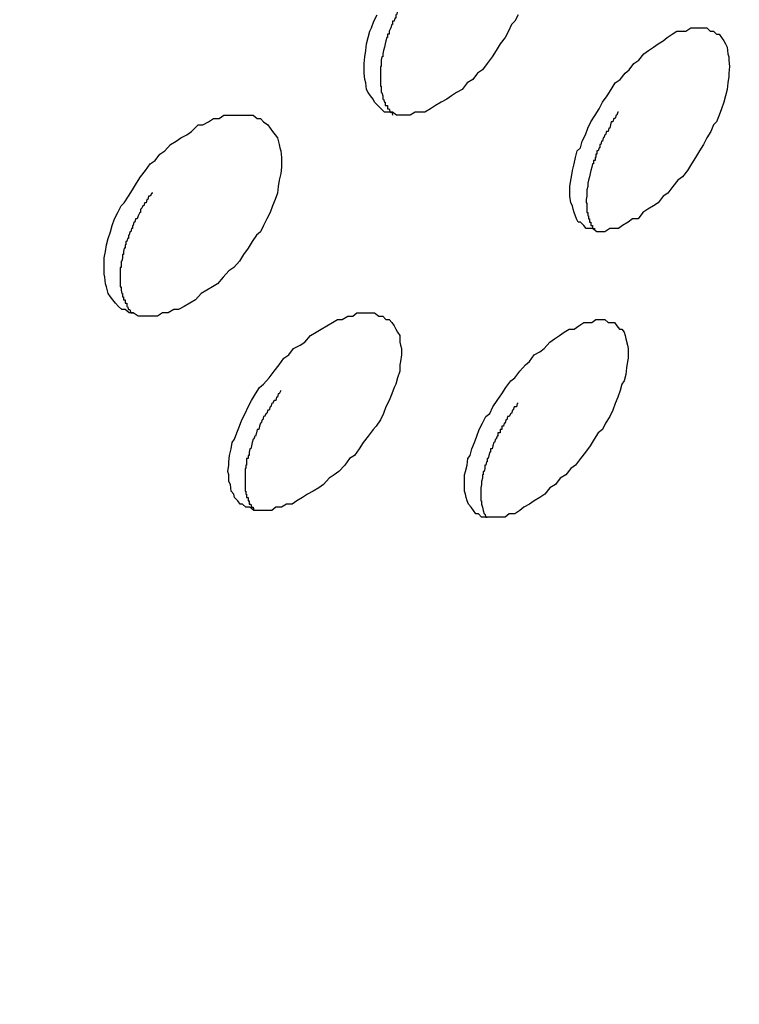
# Model space of a CAD drawing. Units: inches. Extents: x 143.6 to 156.4, y 90.5 to 119.2.
# Drawn here: x 149.3 to 149.4, y 97.7 to 97.9 of the extents above; entities that cross this region are included whole.
import ezdxf

# ---------------------------------------------------------------- set-up
doc = ezdxf.new("R2010")
doc.units = ezdxf.units.IN
doc.header["$MEASUREMENT"] = 0
doc.layers.add('Ebene 1', color=7, linetype='Continuous')

# ---------------------------------------------------------------- blocks, each defined once
blk = doc.blocks.new('block 2')
at = {"layer": 'Ebene 1', "color": 179, "lineweight": 25, "true_color": 0x1a171b}
for points in [[(149.35884, 97.86138), (149.35815, 97.86), (149.35746, 97.85932), (149.35677, 97.85794), (149.35609, 97.85656), (149.35505, 97.85518), (149.35419, 97.8538), (149.35333, 97.85243), (149.3523, 97.85105), (149.35126, 97.84967), (149.35023, 97.84898), (149.3492, 97.8476), (149.34799, 97.84691), (149.34696, 97.84553), (149.34575, 97.84485), (149.34472, 97.84416), (149.34368, 97.84347), (149.34248, 97.84278), (149.34127, 97.84209), (149.34024, 97.8414), (149.33903, 97.84071), (149.338, 97.84071), (149.33697, 97.84071), (149.33593, 97.84002), (149.3349, 97.84002), (149.33386, 97.84002), (149.333, 97.84002), (149.33214, 97.84071), (149.33128, 97.84071), (149.33042, 97.84071), (149.32973, 97.8414), (149.32904, 97.84209), (149.32835, 97.84278), (149.32801, 97.84347), (149.32749, 97.84416), (149.32697, 97.84485), (149.32663, 97.84553), (149.32646, 97.84691), (149.32629, 97.8476), (149.32611, 97.84898), (149.32611, 97.85036), (149.32611, 97.85105), (149.32629, 97.85243), (149.32646, 97.8538), (149.32663, 97.85518), (149.32697, 97.85656), (149.32732, 97.85794), (149.32766, 97.85863), (149.32818, 97.86), (149.32887, 97.86138)], [(149.37676, 97.84278), (149.37779, 97.84416), (149.37865, 97.84553), (149.37951, 97.84691), (149.38055, 97.8476), (149.38158, 97.84898), (149.38244, 97.84967), (149.38347, 97.85105), (149.38451, 97.85174), (149.38554, 97.85311), (149.38657, 97.8538), (149.38761, 97.85449), (149.38864, 97.85518), (149.38968, 97.85587), (149.39054, 97.85656), (149.39157, 97.85725), (149.3926, 97.85794), (149.39364, 97.85794), (149.3945, 97.85794), (149.39553, 97.85863), (149.39639, 97.85863), (149.39725, 97.85863), (149.39812, 97.85863), (149.39898, 97.85863), (149.39967, 97.85794), (149.40036, 97.85794), (149.40104, 97.85725), (149.40156, 97.85725), (149.40208, 97.85656), (149.40259, 97.85587), (149.40294, 97.85518), (149.40328, 97.85449), (149.40346, 97.85311), (149.40363, 97.85243), (149.40363, 97.85174), (149.4038, 97.85036), (149.40363, 97.84898), (149.40363, 97.84829), (149.40346, 97.84691), (149.40328, 97.84553), (149.40294, 97.84416), (149.40259, 97.84278), (149.40208, 97.8414), (149.40156, 97.84002), (149.40104, 97.83864), (149.40036, 97.83796), (149.39984, 97.83658), (149.39898, 97.8352), (149.39829, 97.83382), (149.39743, 97.83244), (149.39657, 97.83107), (149.3957, 97.82969), (149.39484, 97.82831), (149.39381, 97.82693), (149.39278, 97.82624), (149.39174, 97.82486), (149.39071, 97.82349), (149.38968, 97.8228), (149.38864, 97.82142), (149.38761, 97.82073), (149.3864, 97.82004), (149.38537, 97.81935), (149.38434, 97.81797), (149.38313, 97.81797), (149.38227, 97.81729), (149.38106, 97.8166), (149.3802, 97.81591), (149.37917, 97.81591), (149.37831, 97.81591), (149.37727, 97.81522), (149.37641, 97.81522), (149.37555, 97.81522), (149.37469, 97.81591), (149.374, 97.81591), (149.37331, 97.81591), (149.37279, 97.8166), (149.37211, 97.81729), (149.37159, 97.81729), (149.37124, 97.81797), (149.37073, 97.81935), (149.37056, 97.82004), (149.37038, 97.82073), (149.37004, 97.82142), (149.36987, 97.8228), (149.36987, 97.82349), (149.36987, 97.82486), (149.37004, 97.82624), (149.37021, 97.82693), (149.37038, 97.82831), (149.37073, 97.82969), (149.37107, 97.83107), (149.37142, 97.83244), (149.37211, 97.83313), (149.37245, 97.83451), (149.37314, 97.83589), (149.37366, 97.83727), (149.37434, 97.83864), (149.37521, 97.84002), (149.37607, 97.8414), (149.37676, 97.84278)], [(149.27771, 97.82555), (149.27857, 97.82693), (149.2796, 97.82831), (149.28064, 97.82969), (149.28167, 97.83038), (149.28271, 97.83175), (149.28374, 97.83244), (149.28494, 97.83382), (149.28615, 97.83451), (149.28718, 97.8352), (149.28839, 97.83589), (149.28942, 97.83658), (149.2908, 97.83796), (149.29183, 97.83796), (149.29304, 97.83864), (149.29407, 97.83933), (149.29528, 97.83933), (149.29631, 97.84002), (149.29735, 97.84002), (149.29855, 97.84002), (149.29959, 97.84002), (149.30062, 97.84002), (149.30165, 97.84002), (149.30251, 97.84002), (149.30338, 97.83933), (149.30406, 97.83933), (149.30475, 97.83864), (149.30562, 97.83796), (149.30613, 97.83727), (149.30665, 97.83658), (149.30717, 97.83589), (149.30768, 97.8352), (149.30803, 97.83382), (149.3082, 97.83313), (149.30837, 97.83244), (149.30854, 97.83107), (149.30854, 97.82969), (149.30854, 97.829), (149.30837, 97.82762), (149.30803, 97.82624), (149.30785, 97.82486), (149.30768, 97.82349), (149.30717, 97.82211), (149.30665, 97.82073), (149.30613, 97.81935), (149.30544, 97.81797), (149.30475, 97.8166), (149.30406, 97.81522), (149.3032, 97.81453), (149.30234, 97.81315), (149.30148, 97.81177), (149.30045, 97.81039), (149.29959, 97.80902), (149.29838, 97.80764), (149.29735, 97.80695), (149.29614, 97.80557), (149.29494, 97.80419), (149.2939, 97.8035), (149.2927, 97.80282), (149.29149, 97.80213), (149.29028, 97.80075), (149.28908, 97.80006), (149.28787, 97.79937), (149.28667, 97.79868), (149.28563, 97.79868), (149.28443, 97.79799), (149.28322, 97.79799), (149.28219, 97.7973), (149.28116, 97.7973), (149.27995, 97.7973), (149.27892, 97.7973), (149.27805, 97.7973), (149.27702, 97.79799), (149.27616, 97.79799), (149.2753, 97.79868), (149.27461, 97.79868), (149.27392, 97.79937), (149.27323, 97.80006), (149.27271, 97.80075), (149.2722, 97.80144), (149.27168, 97.80213), (149.27134, 97.8035), (149.27116, 97.80419), (149.27099, 97.80557), (149.27082, 97.80626), (149.27082, 97.80764), (149.27082, 97.80902), (149.27082, 97.80971), (149.27116, 97.81108), (149.27134, 97.81246), (149.27168, 97.81384), (149.2722, 97.81522), (149.27254, 97.8166), (149.27306, 97.81797), (149.27375, 97.81935), (149.27444, 97.82073), (149.27513, 97.82142), (149.27599, 97.8228), (149.27685, 97.82418), (149.27771, 97.82555)], [(149.30475, 97.78283), (149.30596, 97.78421), (149.30699, 97.78559), (149.30803, 97.78697), (149.30906, 97.78835), (149.31009, 97.78904), (149.31113, 97.79041), (149.31251, 97.7911), (149.31354, 97.79179), (149.31474, 97.79317), (149.31595, 97.79386), (149.31698, 97.79455), (149.31819, 97.79524), (149.3194, 97.79593), (149.32043, 97.79661), (149.32146, 97.79661), (149.32267, 97.7973), (149.3237, 97.7973), (149.32456, 97.79799), (149.32577, 97.79799), (149.32663, 97.79799), (149.32749, 97.79799), (149.32835, 97.79799), (149.32921, 97.7973), (149.33008, 97.7973), (149.33076, 97.79661), (149.33145, 97.79661), (149.33197, 97.79593), (149.33249, 97.79524), (149.33283, 97.79455), (149.33318, 97.79386), (149.33369, 97.79317), (149.33369, 97.79179), (149.33386, 97.7911), (149.33404, 97.79041), (149.33404, 97.78904), (149.33386, 97.78766), (149.33369, 97.78697), (149.33369, 97.78559), (149.33318, 97.78421), (149.33283, 97.78283), (149.33249, 97.78215), (149.33197, 97.78077), (149.33145, 97.77939), (149.33076, 97.77801), (149.33025, 97.77663), (149.32956, 97.77525), (149.3287, 97.77388), (149.32801, 97.77319), (149.32697, 97.77181), (149.32594, 97.77043), (149.32508, 97.76905), (149.32405, 97.76768), (149.32301, 97.76699), (149.32198, 97.76561), (149.32077, 97.76423), (149.31974, 97.76354), (149.31871, 97.76285), (149.3175, 97.76147), (149.31647, 97.76079), (149.31526, 97.7601), (149.31406, 97.75941), (149.31302, 97.75872), (149.31182, 97.75803), (149.31078, 97.75734), (149.30958, 97.75734), (149.30854, 97.75665), (149.30734, 97.75665), (149.30648, 97.75596), (149.30544, 97.75596), (149.30441, 97.75596), (149.30355, 97.75596), (149.30269, 97.75596), (149.30183, 97.75665), (149.30096, 97.75665), (149.30028, 97.75734), (149.29976, 97.75734), (149.29924, 97.75803), (149.29855, 97.75872), (149.29838, 97.75941), (149.29786, 97.7601), (149.29769, 97.76147), (149.29735, 97.76216), (149.29735, 97.76354), (149.29717, 97.76423), (149.29735, 97.76561), (149.29735, 97.7663), (149.29752, 97.76768), (149.29786, 97.76905), (149.29804, 97.77043), (149.29855, 97.77112), (149.29907, 97.7725), (149.29959, 97.77388), (149.3001, 97.77525), (149.30079, 97.77663), (149.30148, 97.77801), (149.30217, 97.77939), (149.30303, 97.78077), (149.30389, 97.78215), (149.30475, 97.78283)], [(149.3554, 97.78077), (149.35626, 97.78215), (149.35729, 97.78352), (149.35815, 97.78421), (149.35919, 97.78559), (149.36039, 97.78697), (149.36125, 97.78766), (149.36229, 97.78904), (149.36349, 97.78972), (149.36435, 97.79041), (149.36556, 97.79179), (149.36659, 97.79248), (149.36763, 97.79317), (149.36866, 97.79386), (149.36969, 97.79455), (149.37073, 97.79455), (149.37176, 97.79524), (149.37279, 97.79593), (149.37366, 97.79593), (149.37452, 97.79593), (149.37538, 97.79661), (149.37624, 97.79661), (149.37727, 97.79661), (149.37796, 97.79593), (149.37865, 97.79593), (149.37934, 97.79593), (149.37986, 97.79524), (149.38037, 97.79455), (149.38089, 97.79455), (149.38141, 97.79386), (149.38158, 97.79317), (149.38175, 97.79248), (149.3821, 97.7911), (149.38227, 97.79041), (149.38227, 97.78972), (149.38227, 97.78835), (149.3821, 97.78766), (149.38192, 97.78628), (149.38175, 97.7849), (149.38141, 97.78352), (149.38089, 97.78283), (149.38055, 97.78146), (149.38003, 97.78008), (149.37951, 97.7787), (149.379, 97.77732), (149.37831, 97.77594), (149.37745, 97.77457), (149.37676, 97.77319), (149.3759, 97.7725), (149.37503, 97.77112), (149.37417, 97.76974), (149.37314, 97.76836), (149.37211, 97.76699), (149.37107, 97.76561), (149.37004, 97.76492), (149.369, 97.76354), (149.3678, 97.76285), (149.36677, 97.76147), (149.36556, 97.76079), (149.36453, 97.75941), (149.36349, 97.75872), (149.36229, 97.75803), (149.36125, 97.75734), (149.36005, 97.75665), (149.35919, 97.75596), (149.35815, 97.75527), (149.35695, 97.75527), (149.35609, 97.75458), (149.35505, 97.75458), (149.35419, 97.75458), (149.35333, 97.75458), (149.35247, 97.75458), (149.35178, 97.75458), (149.35109, 97.75458), (149.3504, 97.75527), (149.34988, 97.75527), (149.34937, 97.75596), (149.34885, 97.75665), (149.34833, 97.75734), (149.34799, 97.75803), (149.34782, 97.75872), (149.34765, 97.75941), (149.34747, 97.7601), (149.34747, 97.76147), (149.34747, 97.76216), (149.34747, 97.76354), (149.34765, 97.76423), (149.34799, 97.76561), (149.34816, 97.76699), (149.34868, 97.76768), (149.34902, 97.76905), (149.34954, 97.77043), (149.35006, 97.77181), (149.35057, 97.77319), (149.35126, 97.77457), (149.35195, 97.77594), (149.35281, 97.77663), (149.3535, 97.77801), (149.35436, 97.77939), (149.3554, 97.78077)]]:
    blk.add_lwpolyline(points, dxfattribs=at)
for points, knots in [([(148.43986, 99.84645), (146.62189, 99.84782), (146.62171, 97.11793), (148.43986, 97.11931), (150.25784, 97.11793), (150.25818, 99.84782), (148.44003, 99.84645), (148.44003, 99.84645), (148.43986, 99.84645), (148.43986, 99.84645), (148.43986, 99.84645), (148.43986, 99.84645), (148.43986, 99.84645)], [0, 0, 0, 0, 1, 1, 1, 2, 2, 2, 3, 3, 3, 4, 4, 4, 4]), ([(148.43986, 99.77686), (146.71439, 99.77823), (146.71439, 97.18752), (148.43986, 97.1889), (150.16517, 97.18752), (150.16551, 99.77823), (148.44003, 99.77686), (148.44003, 99.77686), (148.43986, 99.77686), (148.43986, 99.77686), (148.43986, 99.77686), (148.43986, 99.77686), (148.43986, 99.77686)], [0, 0, 0, 0, 1, 1, 1, 2, 2, 2, 3, 3, 3, 4, 4, 4, 4]), ([(149.33593, 97.86621), (149.33593, 97.86621), (149.33576, 97.86621), (149.33576, 97.86621), (149.33576, 97.86621), (149.33559, 97.86552), (149.33559, 97.86552), (149.33559, 97.86552), (149.33524, 97.86552), (149.33524, 97.86552), (149.33524, 97.86552), (149.33507, 97.86552), (149.33507, 97.86552), (149.33507, 97.86552), (149.3349, 97.86483), (149.3349, 97.86483), (149.3349, 97.86483), (149.33473, 97.86483), (149.33473, 97.86483), (149.33473, 97.86483), (149.33455, 97.86414), (149.33455, 97.86414), (149.33455, 97.86414), (149.33438, 97.86414), (149.33438, 97.86414), (149.33438, 97.86414), (149.33421, 97.86345), (149.33421, 97.86345), (149.33421, 97.86345), (149.33404, 97.86345), (149.33404, 97.86345), (149.33404, 97.86345), (149.33386, 97.86345), (149.33386, 97.86345), (149.33386, 97.86345), (149.33369, 97.86276), (149.33369, 97.86276), (149.33369, 97.86276), (149.33369, 97.86276), (149.33369, 97.86276), (149.33369, 97.86276), (149.33335, 97.86207), (149.33335, 97.86207), (149.33335, 97.86207), (149.33318, 97.86207), (149.33318, 97.86207), (149.33318, 97.86207), (149.333, 97.86138), (149.333, 97.86138), (149.333, 97.86138), (149.33283, 97.86138), (149.33283, 97.86138), (149.33283, 97.86138), (149.33283, 97.86069), (149.33283, 97.86069), (149.33283, 97.86069), (149.33266, 97.86069), (149.33266, 97.86069), (149.33266, 97.86069), (149.33249, 97.86), (149.33249, 97.86), (149.33249, 97.86), (149.33231, 97.86), (149.33231, 97.86), (149.33231, 97.86), (149.33214, 97.86), (149.33214, 97.86), (149.33214, 97.86), (149.33214, 97.85932), (149.33214, 97.85932), (149.33214, 97.85932), (149.33197, 97.85932), (149.33197, 97.85932), (149.33197, 97.85932), (149.3318, 97.85863), (149.3318, 97.85863), (149.3318, 97.85863), (149.3318, 97.85863), (149.3318, 97.85863), (149.3318, 97.85863), (149.33145, 97.85794), (149.33145, 97.85794), (149.33145, 97.85794), (149.33145, 97.85794), (149.33145, 97.85794), (149.33145, 97.85794), (149.33145, 97.85725), (149.33145, 97.85725), (149.33145, 97.85725), (149.33128, 97.85725), (149.33128, 97.85725), (149.33128, 97.85725), (149.33111, 97.85725), (149.33111, 97.85725), (149.33111, 97.85725), (149.33111, 97.85656), (149.33111, 97.85656), (149.33111, 97.85656), (149.33094, 97.85656), (149.33094, 97.85656), (149.33094, 97.85656), (149.33076, 97.85587), (149.33076, 97.85587), (149.33076, 97.85587), (149.33076, 97.85587), (149.33076, 97.85587), (149.33076, 97.85587), (149.33059, 97.85518), (149.33059, 97.85518), (149.33059, 97.85518), (149.33059, 97.85518), (149.33059, 97.85518), (149.33059, 97.85518), (149.33042, 97.85449), (149.33042, 97.85449), (149.33042, 97.85449), (149.33042, 97.85449), (149.33042, 97.85449), (149.33042, 97.85449), (149.33025, 97.8538), (149.33025, 97.8538), (149.33025, 97.8538), (149.33025, 97.8538), (149.33025, 97.8538), (149.33025, 97.8538), (149.33025, 97.8538), (149.33025, 97.8538), (149.33025, 97.8538), (149.33008, 97.85311), (149.33008, 97.85311), (149.33008, 97.85311), (149.33008, 97.85311), (149.33008, 97.85311), (149.33008, 97.85311), (149.33008, 97.85243), (149.33008, 97.85243), (149.33008, 97.85243), (149.3299, 97.85243), (149.3299, 97.85243), (149.3299, 97.85243), (149.3299, 97.85243), (149.3299, 97.85243), (149.3299, 97.85243), (149.32973, 97.85174), (149.32973, 97.85174), (149.32973, 97.85174), (149.32973, 97.85174), (149.32973, 97.85174), (149.32973, 97.85174), (149.32973, 97.85105), (149.32973, 97.85105), (149.32973, 97.85105), (149.32973, 97.85105), (149.32973, 97.85105), (149.32973, 97.85105), (149.32973, 97.85036), (149.32973, 97.85036), (149.32973, 97.85036), (149.32956, 97.85036), (149.32956, 97.85036), (149.32956, 97.85036), (149.32956, 97.85036), (149.32956, 97.85036), (149.32956, 97.85036), (149.32956, 97.84967), (149.32956, 97.84967), (149.32956, 97.84967), (149.32956, 97.84967), (149.32956, 97.84967), (149.32956, 97.84967), (149.32956, 97.84898), (149.32956, 97.84898), (149.32956, 97.84898), (149.32956, 97.84898), (149.32956, 97.84898), (149.32956, 97.84898), (149.32956, 97.84829), (149.32956, 97.84829), (149.32956, 97.84829), (149.32956, 97.84829), (149.32956, 97.84829), (149.32956, 97.84829), (149.32956, 97.84829), (149.32956, 97.84829), (149.32956, 97.84829), (149.32956, 97.8476), (149.32956, 97.8476), (149.32956, 97.8476), (149.32956, 97.8476), (149.32956, 97.8476), (149.32956, 97.8476), (149.32956, 97.8476), (149.32956, 97.8476), (149.32956, 97.8476), (149.32956, 97.84691), (149.32956, 97.84691), (149.32956, 97.84691), (149.32956, 97.84691), (149.32956, 97.84691), (149.32956, 97.84691), (149.32956, 97.84691), (149.32956, 97.84691), (149.32956, 97.84691), (149.32956, 97.84622), (149.32956, 97.84622), (149.32956, 97.84622), (149.32973, 97.84622), (149.32973, 97.84622), (149.32973, 97.84622), (149.32973, 97.84622), (149.32973, 97.84622), (149.32973, 97.84622), (149.32973, 97.84553), (149.32973, 97.84553), (149.32973, 97.84553), (149.32973, 97.84553), (149.32973, 97.84553), (149.32973, 97.84553), (149.32973, 97.84485), (149.32973, 97.84485), (149.32973, 97.84485), (149.3299, 97.84485), (149.3299, 97.84485), (149.3299, 97.84485), (149.3299, 97.84485), (149.3299, 97.84485), (149.3299, 97.84485), (149.3299, 97.84485), (149.3299, 97.84485), (149.3299, 97.84485), (149.33008, 97.84416), (149.33008, 97.84416), (149.33008, 97.84416), (149.33008, 97.84416), (149.33008, 97.84416), (149.33008, 97.84416), (149.33008, 97.84347), (149.33008, 97.84347), (149.33008, 97.84347), (149.33025, 97.84347), (149.33025, 97.84347), (149.33025, 97.84347), (149.33025, 97.84347), (149.33025, 97.84347), (149.33025, 97.84347), (149.33025, 97.84347), (149.33025, 97.84347), (149.33025, 97.84347), (149.33042, 97.84278), (149.33042, 97.84278), (149.33042, 97.84278), (149.33059, 97.84278), (149.33059, 97.84278), (149.33059, 97.84278), (149.33059, 97.84278), (149.33059, 97.84278), (149.33059, 97.84278), (149.33059, 97.84209), (149.33059, 97.84209), (149.33059, 97.84209), (149.33076, 97.84209), (149.33076, 97.84209), (149.33076, 97.84209), (149.33076, 97.84209), (149.33076, 97.84209), (149.33076, 97.84209), (149.33111, 97.84209), (149.33111, 97.84209), (149.33111, 97.84209), (149.33111, 97.8414), (149.33111, 97.8414), (149.33111, 97.8414), (149.33128, 97.8414), (149.33128, 97.8414), (149.33128, 97.8414), (149.33128, 97.8414), (149.33128, 97.8414), (149.33128, 97.8414), (149.33145, 97.8414), (149.33145, 97.8414), (149.33145, 97.8414), (149.33145, 97.8414), (149.33145, 97.8414), (149.33145, 97.8414), (149.33163, 97.84071), (149.33163, 97.84071), (149.33163, 97.84071), (149.3318, 97.84071), (149.3318, 97.84071), (149.3318, 97.84071), (149.33197, 97.84071), (149.33197, 97.84071), (149.33197, 97.84071), (149.33214, 97.84002), (149.33214, 97.84002)], [0, 0, 0, 0, 1, 1, 1, 2, 2, 2, 3, 3, 3, 4, 4, 4, 5, 5, 5, 6, 6, 6, 7, 7, 7, 8, 8, 8, 9, 9, 9, 10, 10, 10, 11, 11, 11, 12, 12, 12, 13, 13, 13, 14, 14, 14, 15, 15, 15, 16, 16, 16, 17, 17, 17, 18, 18, 18, 19, 19, 19, 20, 20, 20, 21, 21, 21, 22, 22, 22, 23, 23, 23, 24, 24, 24, 25, 25, 25, 26, 26, 26, 27, 27, 27, 28, 28, 28, 29, 29, 29, 30, 30, 30, 31, 31, 31, 32, 32, 32, 33, 33, 33, 34, 34, 34, 35, 35, 35, 36, 36, 36, 37, 37, 37, 38, 38, 38, 39, 39, 39, 40, 40, 40, 41, 41, 41, 42, 42, 42, 43, 43, 43, 44, 44, 44, 45, 45, 45, 46, 46, 46, 47, 47, 47, 48, 48, 48, 49, 49, 49, 50, 50, 50, 51, 51, 51, 52, 52, 52, 53, 53, 53, 54, 54, 54, 55, 55, 55, 56, 56, 56, 57, 57, 57, 58, 58, 58, 59, 59, 59, 60, 60, 60, 61, 61, 61, 62, 62, 62, 63, 63, 63, 64, 64, 64, 65, 65, 65, 66, 66, 66, 67, 67, 67, 68, 68, 68, 69, 69, 69, 70, 70, 70, 71, 71, 71, 72, 72, 72, 73, 73, 73, 74, 74, 74, 75, 75, 75, 76, 76, 76, 77, 77, 77, 78, 78, 78, 79, 79, 79, 80, 80, 80, 81, 81, 81, 82, 82, 82, 83, 83, 83, 84, 84, 84, 85, 85, 85, 86, 86, 86, 87, 87, 87, 88, 88, 88, 89, 89, 89, 90, 90, 90, 91, 91, 91, 92, 92, 92, 93, 93, 93, 94, 94, 94, 95, 95, 95, 96, 96, 96, 97, 97, 97, 98, 98, 98, 98]), ([(149.3802, 97.84071), (149.3802, 97.84071), (149.38003, 97.84071), (149.38003, 97.84071), (149.38003, 97.84071), (149.37986, 97.84002), (149.37986, 97.84002), (149.37986, 97.84002), (149.37968, 97.84002), (149.37968, 97.84002), (149.37968, 97.84002), (149.37951, 97.83933), (149.37951, 97.83933), (149.37951, 97.83933), (149.37934, 97.83933), (149.37934, 97.83933), (149.37934, 97.83933), (149.37917, 97.83933), (149.37917, 97.83933), (149.37917, 97.83933), (149.379, 97.83864), (149.379, 97.83864), (149.379, 97.83864), (149.37865, 97.83864), (149.37865, 97.83864), (149.37865, 97.83864), (149.37848, 97.83796), (149.37848, 97.83796), (149.37848, 97.83796), (149.37848, 97.83796), (149.37848, 97.83796), (149.37848, 97.83796), (149.37831, 97.83727), (149.37831, 97.83727), (149.37831, 97.83727), (149.37813, 97.83727), (149.37813, 97.83727), (149.37813, 97.83727), (149.37796, 97.83658), (149.37796, 97.83658), (149.37796, 97.83658), (149.37779, 97.83658), (149.37779, 97.83658), (149.37779, 97.83658), (149.37762, 97.83658), (149.37762, 97.83658), (149.37762, 97.83658), (149.37745, 97.83589), (149.37745, 97.83589), (149.37745, 97.83589), (149.37727, 97.83589), (149.37727, 97.83589), (149.37727, 97.83589), (149.3771, 97.8352), (149.3771, 97.8352), (149.3771, 97.8352), (149.37693, 97.8352), (149.37693, 97.8352), (149.37693, 97.8352), (149.37676, 97.83451), (149.37676, 97.83451), (149.37676, 97.83451), (149.37676, 97.83451), (149.37676, 97.83451), (149.37676, 97.83451), (149.37658, 97.83451), (149.37658, 97.83451), (149.37658, 97.83451), (149.37641, 97.83382), (149.37641, 97.83382), (149.37641, 97.83382), (149.37624, 97.83382), (149.37624, 97.83382), (149.37624, 97.83382), (149.37624, 97.83313), (149.37624, 97.83313), (149.37624, 97.83313), (149.37607, 97.83313), (149.37607, 97.83313), (149.37607, 97.83313), (149.3759, 97.83244), (149.3759, 97.83244), (149.3759, 97.83244), (149.3759, 97.83244), (149.3759, 97.83244), (149.3759, 97.83244), (149.37555, 97.83244), (149.37555, 97.83244), (149.37555, 97.83244), (149.37555, 97.83175), (149.37555, 97.83175), (149.37555, 97.83175), (149.37538, 97.83175), (149.37538, 97.83175), (149.37538, 97.83175), (149.37538, 97.83107), (149.37538, 97.83107), (149.37538, 97.83107), (149.37521, 97.83107), (149.37521, 97.83107), (149.37521, 97.83107), (149.37521, 97.83038), (149.37521, 97.83038), (149.37521, 97.83038), (149.37486, 97.83038), (149.37486, 97.83038), (149.37486, 97.83038), (149.37486, 97.82969), (149.37486, 97.82969), (149.37486, 97.82969), (149.37469, 97.82969), (149.37469, 97.82969), (149.37469, 97.82969), (149.37469, 97.82969), (149.37469, 97.82969), (149.37469, 97.82969), (149.37452, 97.829), (149.37452, 97.829), (149.37452, 97.829), (149.37452, 97.829), (149.37452, 97.829), (149.37452, 97.829), (149.37434, 97.82831), (149.37434, 97.82831), (149.37434, 97.82831), (149.37434, 97.82831), (149.37434, 97.82831), (149.37434, 97.82831), (149.37417, 97.82762), (149.37417, 97.82762), (149.37417, 97.82762), (149.37417, 97.82762), (149.37417, 97.82762), (149.37417, 97.82762), (149.37417, 97.82762), (149.37417, 97.82762), (149.37417, 97.82762), (149.374, 97.82693), (149.374, 97.82693), (149.374, 97.82693), (149.374, 97.82693), (149.374, 97.82693), (149.374, 97.82693), (149.37383, 97.82624), (149.37383, 97.82624), (149.37383, 97.82624), (149.37383, 97.82624), (149.37383, 97.82624), (149.37383, 97.82624), (149.37383, 97.82624), (149.37383, 97.82624), (149.37383, 97.82624), (149.37366, 97.82555), (149.37366, 97.82555), (149.37366, 97.82555), (149.37366, 97.82555), (149.37366, 97.82555), (149.37366, 97.82555), (149.37366, 97.82486), (149.37366, 97.82486), (149.37366, 97.82486), (149.37366, 97.82486), (149.37366, 97.82486), (149.37366, 97.82486), (149.37366, 97.82486), (149.37366, 97.82486), (149.37366, 97.82486), (149.37348, 97.82418), (149.37348, 97.82418), (149.37348, 97.82418), (149.37348, 97.82418), (149.37348, 97.82418), (149.37348, 97.82418), (149.37348, 97.82349), (149.37348, 97.82349), (149.37348, 97.82349), (149.37348, 97.82349), (149.37348, 97.82349), (149.37348, 97.82349), (149.37348, 97.82349), (149.37348, 97.82349), (149.37348, 97.82349), (149.37348, 97.8228), (149.37348, 97.8228), (149.37348, 97.8228), (149.37348, 97.8228), (149.37348, 97.8228), (149.37348, 97.8228), (149.37348, 97.8228), (149.37348, 97.8228), (149.37348, 97.8228), (149.37331, 97.82211), (149.37331, 97.82211), (149.37331, 97.82211), (149.37331, 97.82211), (149.37331, 97.82211), (149.37331, 97.82211), (149.37331, 97.82211), (149.37331, 97.82211), (149.37331, 97.82211), (149.37331, 97.82142), (149.37331, 97.82142), (149.37331, 97.82142), (149.37331, 97.82142), (149.37331, 97.82142), (149.37331, 97.82142), (149.37348, 97.82142), (149.37348, 97.82142), (149.37348, 97.82142), (149.37348, 97.82073), (149.37348, 97.82073), (149.37348, 97.82073), (149.37348, 97.82073), (149.37348, 97.82073), (149.37348, 97.82073), (149.37348, 97.82073), (149.37348, 97.82073), (149.37348, 97.82073), (149.37348, 97.82004), (149.37348, 97.82004), (149.37348, 97.82004), (149.37348, 97.82004), (149.37348, 97.82004), (149.37348, 97.82004), (149.37348, 97.82004), (149.37348, 97.82004), (149.37348, 97.82004), (149.37348, 97.81935), (149.37348, 97.81935), (149.37348, 97.81935), (149.37348, 97.81935), (149.37348, 97.81935), (149.37348, 97.81935), (149.37366, 97.81935), (149.37366, 97.81935), (149.37366, 97.81935), (149.37366, 97.81935), (149.37366, 97.81935), (149.37366, 97.81935), (149.37366, 97.81866), (149.37366, 97.81866), (149.37366, 97.81866), (149.37366, 97.81866), (149.37366, 97.81866), (149.37366, 97.81866), (149.37383, 97.81866), (149.37383, 97.81866), (149.37383, 97.81866), (149.37383, 97.81797), (149.37383, 97.81797), (149.37383, 97.81797), (149.37383, 97.81797), (149.37383, 97.81797), (149.37383, 97.81797), (149.374, 97.81797), (149.374, 97.81797), (149.374, 97.81797), (149.374, 97.81729), (149.374, 97.81729), (149.374, 97.81729), (149.37417, 97.81729), (149.37417, 97.81729), (149.37417, 97.81729), (149.37417, 97.81729), (149.37417, 97.81729), (149.37417, 97.81729), (149.37417, 97.81729), (149.37417, 97.81729), (149.37417, 97.81729), (149.37434, 97.81729), (149.37434, 97.81729), (149.37434, 97.81729), (149.37434, 97.8166), (149.37434, 97.8166), (149.37434, 97.8166), (149.37434, 97.8166), (149.37434, 97.8166), (149.37434, 97.8166), (149.37452, 97.8166), (149.37452, 97.8166), (149.37452, 97.8166), (149.37469, 97.8166), (149.37469, 97.8166), (149.37469, 97.8166), (149.37469, 97.81591), (149.37469, 97.81591), (149.37469, 97.81591), (149.37486, 97.81591), (149.37486, 97.81591), (149.37486, 97.81591), (149.37486, 97.81591), (149.37486, 97.81591), (149.37486, 97.81591), (149.37521, 97.81591), (149.37521, 97.81591)], [0, 0, 0, 0, 1, 1, 1, 2, 2, 2, 3, 3, 3, 4, 4, 4, 5, 5, 5, 6, 6, 6, 7, 7, 7, 8, 8, 8, 9, 9, 9, 10, 10, 10, 11, 11, 11, 12, 12, 12, 13, 13, 13, 14, 14, 14, 15, 15, 15, 16, 16, 16, 17, 17, 17, 18, 18, 18, 19, 19, 19, 20, 20, 20, 21, 21, 21, 22, 22, 22, 23, 23, 23, 24, 24, 24, 25, 25, 25, 26, 26, 26, 27, 27, 27, 28, 28, 28, 29, 29, 29, 30, 30, 30, 31, 31, 31, 32, 32, 32, 33, 33, 33, 34, 34, 34, 35, 35, 35, 36, 36, 36, 37, 37, 37, 38, 38, 38, 39, 39, 39, 40, 40, 40, 41, 41, 41, 42, 42, 42, 43, 43, 43, 44, 44, 44, 45, 45, 45, 46, 46, 46, 47, 47, 47, 48, 48, 48, 49, 49, 49, 50, 50, 50, 51, 51, 51, 52, 52, 52, 53, 53, 53, 54, 54, 54, 55, 55, 55, 56, 56, 56, 57, 57, 57, 58, 58, 58, 59, 59, 59, 60, 60, 60, 61, 61, 61, 62, 62, 62, 63, 63, 63, 64, 64, 64, 65, 65, 65, 66, 66, 66, 67, 67, 67, 68, 68, 68, 69, 69, 69, 70, 70, 70, 71, 71, 71, 72, 72, 72, 73, 73, 73, 74, 74, 74, 75, 75, 75, 76, 76, 76, 77, 77, 77, 78, 78, 78, 79, 79, 79, 80, 80, 80, 81, 81, 81, 82, 82, 82, 83, 83, 83, 84, 84, 84, 85, 85, 85, 86, 86, 86, 87, 87, 87, 88, 88, 88, 89, 89, 89, 90, 90, 90, 91, 91, 91, 92, 92, 92, 93, 93, 93, 94, 94, 94, 95, 95, 95, 96, 96, 96, 97, 97, 97, 98, 98, 98, 98]), ([(149.28116, 97.82349), (149.28116, 97.82349), (149.28098, 97.82349), (149.28098, 97.82349), (149.28098, 97.82349), (149.28064, 97.8228), (149.28064, 97.8228), (149.28064, 97.8228), (149.28047, 97.8228), (149.28047, 97.8228), (149.28047, 97.8228), (149.28029, 97.8228), (149.28029, 97.8228), (149.28029, 97.8228), (149.28012, 97.82211), (149.28012, 97.82211), (149.28012, 97.82211), (149.27995, 97.82211), (149.27995, 97.82211), (149.27995, 97.82211), (149.27978, 97.82142), (149.27978, 97.82142), (149.27978, 97.82142), (149.27943, 97.82142), (149.27943, 97.82142), (149.27943, 97.82142), (149.27926, 97.82073), (149.27926, 97.82073), (149.27926, 97.82073), (149.27926, 97.82073), (149.27926, 97.82073), (149.27926, 97.82073), (149.27909, 97.82073), (149.27909, 97.82073), (149.27909, 97.82073), (149.27874, 97.82004), (149.27874, 97.82004), (149.27874, 97.82004), (149.27857, 97.82004), (149.27857, 97.82004), (149.27857, 97.82004), (149.27857, 97.81935), (149.27857, 97.81935), (149.27857, 97.81935), (149.2784, 97.81935), (149.2784, 97.81935), (149.2784, 97.81935), (149.27805, 97.81866), (149.27805, 97.81866), (149.27805, 97.81866), (149.27805, 97.81866), (149.27805, 97.81866), (149.27805, 97.81866), (149.27788, 97.81797), (149.27788, 97.81797), (149.27788, 97.81797), (149.27754, 97.81797), (149.27754, 97.81797), (149.27754, 97.81797), (149.27754, 97.81797), (149.27754, 97.81797), (149.27754, 97.81797), (149.27737, 97.81729), (149.27737, 97.81729), (149.27737, 97.81729), (149.27719, 97.81729), (149.27719, 97.81729), (149.27719, 97.81729), (149.27702, 97.8166), (149.27702, 97.8166), (149.27702, 97.8166), (149.27685, 97.8166), (149.27685, 97.8166), (149.27685, 97.8166), (149.27685, 97.81591), (149.27685, 97.81591), (149.27685, 97.81591), (149.27668, 97.81591), (149.27668, 97.81591), (149.27668, 97.81591), (149.2765, 97.81522), (149.2765, 97.81522), (149.2765, 97.81522), (149.27633, 97.81522), (149.27633, 97.81522), (149.27633, 97.81522), (149.27633, 97.81522), (149.27633, 97.81522), (149.27633, 97.81522), (149.27616, 97.81453), (149.27616, 97.81453), (149.27616, 97.81453), (149.27599, 97.81453), (149.27599, 97.81453), (149.27599, 97.81453), (149.27599, 97.81384), (149.27599, 97.81384), (149.27599, 97.81384), (149.27582, 97.81384), (149.27582, 97.81384), (149.27582, 97.81384), (149.27564, 97.81315), (149.27564, 97.81315), (149.27564, 97.81315), (149.27564, 97.81315), (149.27564, 97.81315), (149.27564, 97.81315), (149.27547, 97.81315), (149.27547, 97.81315), (149.27547, 97.81315), (149.27547, 97.81246), (149.27547, 97.81246), (149.27547, 97.81246), (149.2753, 97.81246), (149.2753, 97.81246), (149.2753, 97.81246), (149.2753, 97.81177), (149.2753, 97.81177), (149.2753, 97.81177), (149.27513, 97.81177), (149.27513, 97.81177), (149.27513, 97.81177), (149.27495, 97.81108), (149.27495, 97.81108), (149.27495, 97.81108), (149.27495, 97.81108), (149.27495, 97.81108), (149.27495, 97.81108), (149.27495, 97.81039), (149.27495, 97.81039), (149.27495, 97.81039), (149.27495, 97.81039), (149.27495, 97.81039), (149.27495, 97.81039), (149.27478, 97.81039), (149.27478, 97.81039), (149.27478, 97.81039), (149.27478, 97.80971), (149.27478, 97.80971), (149.27478, 97.80971), (149.27478, 97.80971), (149.27478, 97.80971), (149.27478, 97.80971), (149.27461, 97.80902), (149.27461, 97.80902), (149.27461, 97.80902), (149.27444, 97.80902), (149.27444, 97.80902), (149.27444, 97.80902), (149.27444, 97.80902), (149.27444, 97.80902), (149.27444, 97.80902), (149.27444, 97.80833), (149.27444, 97.80833), (149.27444, 97.80833), (149.27444, 97.80833), (149.27444, 97.80833), (149.27444, 97.80833), (149.27444, 97.80764), (149.27444, 97.80764), (149.27444, 97.80764), (149.27426, 97.80764), (149.27426, 97.80764), (149.27426, 97.80764), (149.27426, 97.80764), (149.27426, 97.80764), (149.27426, 97.80764), (149.27426, 97.80695), (149.27426, 97.80695), (149.27426, 97.80695), (149.27426, 97.80695), (149.27426, 97.80695), (149.27426, 97.80695), (149.27426, 97.80626), (149.27426, 97.80626), (149.27426, 97.80626), (149.27426, 97.80626), (149.27426, 97.80626), (149.27426, 97.80626), (149.27426, 97.80557), (149.27426, 97.80557), (149.27426, 97.80557), (149.27426, 97.80557), (149.27426, 97.80557), (149.27426, 97.80557), (149.27426, 97.80557), (149.27426, 97.80557), (149.27426, 97.80557), (149.27426, 97.80488), (149.27426, 97.80488), (149.27426, 97.80488), (149.27426, 97.80488), (149.27426, 97.80488), (149.27426, 97.80488), (149.27426, 97.80419), (149.27426, 97.80419), (149.27426, 97.80419), (149.27426, 97.80419), (149.27426, 97.80419), (149.27426, 97.80419), (149.27426, 97.80419), (149.27426, 97.80419), (149.27426, 97.80419), (149.27426, 97.8035), (149.27426, 97.8035), (149.27426, 97.8035), (149.27444, 97.8035), (149.27444, 97.8035), (149.27444, 97.8035), (149.27444, 97.8035), (149.27444, 97.8035), (149.27444, 97.8035), (149.27444, 97.80282), (149.27444, 97.80282), (149.27444, 97.80282), (149.27444, 97.80282), (149.27444, 97.80282), (149.27444, 97.80282), (149.27444, 97.80282), (149.27444, 97.80282), (149.27444, 97.80282), (149.27461, 97.80213), (149.27461, 97.80213), (149.27461, 97.80213), (149.27478, 97.80213), (149.27478, 97.80213), (149.27478, 97.80213), (149.27478, 97.80213), (149.27478, 97.80213), (149.27478, 97.80213), (149.27478, 97.80144), (149.27478, 97.80144), (149.27478, 97.80144), (149.27478, 97.80144), (149.27478, 97.80144), (149.27478, 97.80144), (149.27495, 97.80144), (149.27495, 97.80144), (149.27495, 97.80144), (149.27495, 97.80075), (149.27495, 97.80075), (149.27495, 97.80075), (149.27495, 97.80075), (149.27495, 97.80075), (149.27495, 97.80075), (149.27513, 97.80075), (149.27513, 97.80075), (149.27513, 97.80075), (149.2753, 97.80075), (149.2753, 97.80075), (149.2753, 97.80075), (149.2753, 97.80006), (149.2753, 97.80006), (149.2753, 97.80006), (149.27547, 97.80006), (149.27547, 97.80006), (149.27547, 97.80006), (149.27547, 97.80006), (149.27547, 97.80006), (149.27547, 97.80006), (149.27564, 97.80006), (149.27564, 97.80006), (149.27564, 97.80006), (149.27564, 97.79937), (149.27564, 97.79937), (149.27564, 97.79937), (149.27582, 97.79937), (149.27582, 97.79937), (149.27582, 97.79937), (149.27582, 97.79937), (149.27582, 97.79937), (149.27582, 97.79937), (149.27599, 97.79868), (149.27599, 97.79868), (149.27599, 97.79868), (149.27616, 97.79868), (149.27616, 97.79868), (149.27616, 97.79868), (149.27616, 97.79868), (149.27616, 97.79868), (149.27616, 97.79868), (149.27633, 97.79868), (149.27633, 97.79868), (149.27633, 97.79868), (149.2765, 97.79799), (149.2765, 97.79799), (149.2765, 97.79799), (149.2765, 97.79799), (149.2765, 97.79799), (149.2765, 97.79799), (149.27668, 97.79799), (149.27668, 97.79799), (149.27668, 97.79799), (149.27685, 97.79799), (149.27685, 97.79799), (149.27685, 97.79799), (149.27702, 97.79799), (149.27702, 97.79799)], [0, 0, 0, 0, 1, 1, 1, 2, 2, 2, 3, 3, 3, 4, 4, 4, 5, 5, 5, 6, 6, 6, 7, 7, 7, 8, 8, 8, 9, 9, 9, 10, 10, 10, 11, 11, 11, 12, 12, 12, 13, 13, 13, 14, 14, 14, 15, 15, 15, 16, 16, 16, 17, 17, 17, 18, 18, 18, 19, 19, 19, 20, 20, 20, 21, 21, 21, 22, 22, 22, 23, 23, 23, 24, 24, 24, 25, 25, 25, 26, 26, 26, 27, 27, 27, 28, 28, 28, 29, 29, 29, 30, 30, 30, 31, 31, 31, 32, 32, 32, 33, 33, 33, 34, 34, 34, 35, 35, 35, 36, 36, 36, 37, 37, 37, 38, 38, 38, 39, 39, 39, 40, 40, 40, 41, 41, 41, 42, 42, 42, 43, 43, 43, 44, 44, 44, 45, 45, 45, 46, 46, 46, 47, 47, 47, 48, 48, 48, 49, 49, 49, 50, 50, 50, 51, 51, 51, 52, 52, 52, 53, 53, 53, 54, 54, 54, 55, 55, 55, 56, 56, 56, 57, 57, 57, 58, 58, 58, 59, 59, 59, 60, 60, 60, 61, 61, 61, 62, 62, 62, 63, 63, 63, 64, 64, 64, 65, 65, 65, 66, 66, 66, 67, 67, 67, 68, 68, 68, 69, 69, 69, 70, 70, 70, 71, 71, 71, 72, 72, 72, 73, 73, 73, 74, 74, 74, 75, 75, 75, 76, 76, 76, 77, 77, 77, 78, 78, 78, 79, 79, 79, 80, 80, 80, 81, 81, 81, 82, 82, 82, 83, 83, 83, 84, 84, 84, 85, 85, 85, 86, 86, 86, 87, 87, 87, 88, 88, 88, 89, 89, 89, 90, 90, 90, 91, 91, 91, 92, 92, 92, 93, 93, 93, 94, 94, 94, 95, 95, 95, 96, 96, 96, 97, 97, 97, 98, 98, 98, 99, 99, 99, 99]), ([(149.30837, 97.78146), (149.30837, 97.78146), (149.30803, 97.78077), (149.30803, 97.78077), (149.30803, 97.78077), (149.30785, 97.78077), (149.30785, 97.78077), (149.30785, 97.78077), (149.30768, 97.78008), (149.30768, 97.78008), (149.30768, 97.78008), (149.30751, 97.78008), (149.30751, 97.78008), (149.30751, 97.78008), (149.30734, 97.77939), (149.30734, 97.77939), (149.30734, 97.77939), (149.30717, 97.77939), (149.30717, 97.77939), (149.30717, 97.77939), (149.30699, 97.77939), (149.30699, 97.77939), (149.30699, 97.77939), (149.30665, 97.7787), (149.30665, 97.7787), (149.30665, 97.7787), (149.30648, 97.7787), (149.30648, 97.7787), (149.30648, 97.7787), (149.3063, 97.77801), (149.3063, 97.77801), (149.3063, 97.77801), (149.30613, 97.77801), (149.30613, 97.77801), (149.30613, 97.77801), (149.30596, 97.77732), (149.30596, 97.77732), (149.30596, 97.77732), (149.30579, 97.77732), (149.30579, 97.77732), (149.30579, 97.77732), (149.30562, 97.77732), (149.30562, 97.77732), (149.30562, 97.77732), (149.30544, 97.77663), (149.30544, 97.77663), (149.30544, 97.77663), (149.30527, 97.77663), (149.30527, 97.77663), (149.30527, 97.77663), (149.30493, 97.77594), (149.30493, 97.77594), (149.30493, 97.77594), (149.30493, 97.77594), (149.30493, 97.77594), (149.30493, 97.77594), (149.30475, 97.77594), (149.30475, 97.77594), (149.30475, 97.77594), (149.30458, 97.77525), (149.30458, 97.77525), (149.30458, 97.77525), (149.30441, 97.77525), (149.30441, 97.77525), (149.30441, 97.77525), (149.30424, 97.77457), (149.30424, 97.77457), (149.30424, 97.77457), (149.30406, 97.77457), (149.30406, 97.77457), (149.30406, 97.77457), (149.30389, 97.77388), (149.30389, 97.77388), (149.30389, 97.77388), (149.30389, 97.77388), (149.30389, 97.77388), (149.30389, 97.77388), (149.30372, 97.77319), (149.30372, 97.77319), (149.30372, 97.77319), (149.30355, 97.77319), (149.30355, 97.77319), (149.30355, 97.77319), (149.30338, 97.77319), (149.30338, 97.77319), (149.30338, 97.77319), (149.3032, 97.7725), (149.3032, 97.7725), (149.3032, 97.7725), (149.3032, 97.7725), (149.3032, 97.7725), (149.3032, 97.7725), (149.30303, 97.77181), (149.30303, 97.77181), (149.30303, 97.77181), (149.30286, 97.77181), (149.30286, 97.77181), (149.30286, 97.77181), (149.30269, 97.77112), (149.30269, 97.77112), (149.30269, 97.77112), (149.30269, 97.77112), (149.30269, 97.77112), (149.30269, 97.77112), (149.30251, 97.77112), (149.30251, 97.77112), (149.30251, 97.77112), (149.30234, 97.77043), (149.30234, 97.77043), (149.30234, 97.77043), (149.30234, 97.77043), (149.30234, 97.77043), (149.30234, 97.77043), (149.30217, 97.76974), (149.30217, 97.76974), (149.30217, 97.76974), (149.30217, 97.76974), (149.30217, 97.76974), (149.30217, 97.76974), (149.302, 97.76905), (149.302, 97.76905), (149.302, 97.76905), (149.30183, 97.76905), (149.30183, 97.76905), (149.30183, 97.76905), (149.30183, 97.76905), (149.30183, 97.76905), (149.30183, 97.76905), (149.30165, 97.76836), (149.30165, 97.76836), (149.30165, 97.76836), (149.30165, 97.76836), (149.30165, 97.76836), (149.30165, 97.76836), (149.30165, 97.76768), (149.30165, 97.76768), (149.30165, 97.76768), (149.30148, 97.76768), (149.30148, 97.76768), (149.30148, 97.76768), (149.30148, 97.76699), (149.30148, 97.76699), (149.30148, 97.76699), (149.30131, 97.76699), (149.30131, 97.76699), (149.30131, 97.76699), (149.30114, 97.76699), (149.30114, 97.76699), (149.30114, 97.76699), (149.30114, 97.7663), (149.30114, 97.7663), (149.30114, 97.7663), (149.30114, 97.7663), (149.30114, 97.7663), (149.30114, 97.7663), (149.30114, 97.76561), (149.30114, 97.76561), (149.30114, 97.76561), (149.30096, 97.76561), (149.30096, 97.76561), (149.30096, 97.76561), (149.30096, 97.76561), (149.30096, 97.76561), (149.30096, 97.76561), (149.30096, 97.76492), (149.30096, 97.76492), (149.30096, 97.76492), (149.30096, 97.76492), (149.30096, 97.76492), (149.30096, 97.76492), (149.30079, 97.76492), (149.30079, 97.76492), (149.30079, 97.76492), (149.30079, 97.76423), (149.30079, 97.76423), (149.30079, 97.76423), (149.30079, 97.76423), (149.30079, 97.76423), (149.30079, 97.76423), (149.30079, 97.76423), (149.30079, 97.76423), (149.30079, 97.76423), (149.30079, 97.76354), (149.30079, 97.76354), (149.30079, 97.76354), (149.30079, 97.76354), (149.30079, 97.76354), (149.30079, 97.76354), (149.30079, 97.76285), (149.30079, 97.76285), (149.30079, 97.76285), (149.30079, 97.76285), (149.30079, 97.76285), (149.30079, 97.76285), (149.30079, 97.76285), (149.30079, 97.76285), (149.30079, 97.76285), (149.30079, 97.76216), (149.30079, 97.76216), (149.30079, 97.76216), (149.30079, 97.76216), (149.30079, 97.76216), (149.30079, 97.76216), (149.30079, 97.76216), (149.30079, 97.76216), (149.30079, 97.76216), (149.30079, 97.76147), (149.30079, 97.76147), (149.30079, 97.76147), (149.30079, 97.76147), (149.30079, 97.76147), (149.30079, 97.76147), (149.30079, 97.76147), (149.30079, 97.76147), (149.30079, 97.76147), (149.30079, 97.76079), (149.30079, 97.76079), (149.30079, 97.76079), (149.30079, 97.76079), (149.30079, 97.76079), (149.30079, 97.76079), (149.30079, 97.76079), (149.30079, 97.76079), (149.30079, 97.76079), (149.30079, 97.7601), (149.30079, 97.7601), (149.30079, 97.7601), (149.30079, 97.7601), (149.30079, 97.7601), (149.30079, 97.7601), (149.30096, 97.7601), (149.30096, 97.7601), (149.30096, 97.7601), (149.30096, 97.75941), (149.30096, 97.75941), (149.30096, 97.75941), (149.30096, 97.75941), (149.30096, 97.75941), (149.30096, 97.75941), (149.30096, 97.75941), (149.30096, 97.75941), (149.30096, 97.75941), (149.30114, 97.75941), (149.30114, 97.75941), (149.30114, 97.75941), (149.30114, 97.75872), (149.30114, 97.75872), (149.30114, 97.75872), (149.30114, 97.75872), (149.30114, 97.75872), (149.30114, 97.75872), (149.30114, 97.75872), (149.30114, 97.75872), (149.30114, 97.75872), (149.30148, 97.75872), (149.30148, 97.75872), (149.30148, 97.75872), (149.30148, 97.75803), (149.30148, 97.75803), (149.30148, 97.75803), (149.30148, 97.75803), (149.30148, 97.75803), (149.30148, 97.75803), (149.30165, 97.75803), (149.30165, 97.75803), (149.30165, 97.75803), (149.30165, 97.75803), (149.30165, 97.75803), (149.30165, 97.75803), (149.30165, 97.75734), (149.30165, 97.75734), (149.30165, 97.75734), (149.30183, 97.75734), (149.30183, 97.75734), (149.30183, 97.75734), (149.30183, 97.75734), (149.30183, 97.75734), (149.30183, 97.75734), (149.302, 97.75734), (149.302, 97.75734), (149.302, 97.75734), (149.30217, 97.75665), (149.30217, 97.75665), (149.30217, 97.75665), (149.30217, 97.75665), (149.30217, 97.75665), (149.30217, 97.75665), (149.30234, 97.75665), (149.30234, 97.75665), (149.30234, 97.75665), (149.30234, 97.75665), (149.30234, 97.75665), (149.30234, 97.75665), (149.30251, 97.75665), (149.30251, 97.75665), (149.30251, 97.75665), (149.30269, 97.75596), (149.30269, 97.75596)], [0, 0, 0, 0, 1, 1, 1, 2, 2, 2, 3, 3, 3, 4, 4, 4, 5, 5, 5, 6, 6, 6, 7, 7, 7, 8, 8, 8, 9, 9, 9, 10, 10, 10, 11, 11, 11, 12, 12, 12, 13, 13, 13, 14, 14, 14, 15, 15, 15, 16, 16, 16, 17, 17, 17, 18, 18, 18, 19, 19, 19, 20, 20, 20, 21, 21, 21, 22, 22, 22, 23, 23, 23, 24, 24, 24, 25, 25, 25, 26, 26, 26, 27, 27, 27, 28, 28, 28, 29, 29, 29, 30, 30, 30, 31, 31, 31, 32, 32, 32, 33, 33, 33, 34, 34, 34, 35, 35, 35, 36, 36, 36, 37, 37, 37, 38, 38, 38, 39, 39, 39, 40, 40, 40, 41, 41, 41, 42, 42, 42, 43, 43, 43, 44, 44, 44, 45, 45, 45, 46, 46, 46, 47, 47, 47, 48, 48, 48, 49, 49, 49, 50, 50, 50, 51, 51, 51, 52, 52, 52, 53, 53, 53, 54, 54, 54, 55, 55, 55, 56, 56, 56, 57, 57, 57, 58, 58, 58, 59, 59, 59, 60, 60, 60, 61, 61, 61, 62, 62, 62, 63, 63, 63, 64, 64, 64, 65, 65, 65, 66, 66, 66, 67, 67, 67, 68, 68, 68, 69, 69, 69, 70, 70, 70, 71, 71, 71, 72, 72, 72, 73, 73, 73, 74, 74, 74, 75, 75, 75, 76, 76, 76, 77, 77, 77, 78, 78, 78, 79, 79, 79, 80, 80, 80, 81, 81, 81, 82, 82, 82, 83, 83, 83, 84, 84, 84, 85, 85, 85, 86, 86, 86, 87, 87, 87, 88, 88, 88, 89, 89, 89, 90, 90, 90, 91, 91, 91, 92, 92, 92, 93, 93, 93, 94, 94, 94, 95, 95, 95, 96, 96, 96, 97, 97, 97, 98, 98, 98, 99, 99, 99, 99]), ([(149.35884, 97.7787), (149.35884, 97.7787), (149.35867, 97.7787), (149.35867, 97.7787), (149.35867, 97.7787), (149.3585, 97.77801), (149.3585, 97.77801), (149.3585, 97.77801), (149.35815, 97.77801), (149.35815, 97.77801), (149.35815, 97.77801), (149.35798, 97.77801), (149.35798, 97.77801), (149.35798, 97.77801), (149.35781, 97.77732), (149.35781, 97.77732), (149.35781, 97.77732), (149.35764, 97.77732), (149.35764, 97.77732), (149.35764, 97.77732), (149.35746, 97.77663), (149.35746, 97.77663), (149.35746, 97.77663), (149.35729, 97.77663), (149.35729, 97.77663), (149.35729, 97.77663), (149.35695, 97.77594), (149.35695, 97.77594), (149.35695, 97.77594), (149.35677, 97.77594), (149.35677, 97.77594), (149.35677, 97.77594), (149.3566, 97.77594), (149.3566, 97.77594), (149.3566, 97.77594), (149.35643, 97.77525), (149.35643, 97.77525), (149.35643, 97.77525), (149.35626, 97.77525), (149.35626, 97.77525), (149.35626, 97.77525), (149.35609, 97.77457), (149.35609, 97.77457), (149.35609, 97.77457), (149.35591, 97.77457), (149.35591, 97.77457), (149.35591, 97.77457), (149.35574, 97.77388), (149.35574, 97.77388), (149.35574, 97.77388), (149.35557, 97.77388), (149.35557, 97.77388), (149.35557, 97.77388), (149.3554, 97.77388), (149.3554, 97.77388), (149.3554, 97.77388), (149.3554, 97.77319), (149.3554, 97.77319), (149.3554, 97.77319), (149.35505, 97.77319), (149.35505, 97.77319), (149.35505, 97.77319), (149.35505, 97.7725), (149.35505, 97.7725), (149.35505, 97.7725), (149.35488, 97.7725), (149.35488, 97.7725), (149.35488, 97.7725), (149.35454, 97.7725), (149.35454, 97.7725), (149.35454, 97.7725), (149.35454, 97.77181), (149.35454, 97.77181), (149.35454, 97.77181), (149.35436, 97.77181), (149.35436, 97.77181), (149.35436, 97.77181), (149.35419, 97.77112), (149.35419, 97.77112), (149.35419, 97.77112), (149.35402, 97.77112), (149.35402, 97.77112), (149.35402, 97.77112), (149.35385, 97.77043), (149.35385, 97.77043), (149.35385, 97.77043), (149.35385, 97.77043), (149.35385, 97.77043), (149.35385, 97.77043), (149.35367, 97.77043), (149.35367, 97.77043), (149.35367, 97.77043), (149.3535, 97.76974), (149.3535, 97.76974), (149.3535, 97.76974), (149.3535, 97.76974), (149.3535, 97.76974), (149.3535, 97.76974), (149.35333, 97.76905), (149.35333, 97.76905), (149.35333, 97.76905), (149.35316, 97.76905), (149.35316, 97.76905), (149.35316, 97.76905), (149.35299, 97.76905), (149.35299, 97.76905), (149.35299, 97.76905), (149.35299, 97.76836), (149.35299, 97.76836), (149.35299, 97.76836), (149.35281, 97.76836), (149.35281, 97.76836), (149.35281, 97.76836), (149.35264, 97.76768), (149.35264, 97.76768), (149.35264, 97.76768), (149.35264, 97.76768), (149.35264, 97.76768), (149.35264, 97.76768), (149.35247, 97.76699), (149.35247, 97.76699), (149.35247, 97.76699), (149.35247, 97.76699), (149.35247, 97.76699), (149.35247, 97.76699), (149.3523, 97.76699), (149.3523, 97.76699), (149.3523, 97.76699), (149.3523, 97.7663), (149.3523, 97.7663), (149.3523, 97.7663), (149.35212, 97.7663), (149.35212, 97.7663), (149.35212, 97.7663), (149.35195, 97.76561), (149.35195, 97.76561), (149.35195, 97.76561), (149.35195, 97.76561), (149.35195, 97.76561), (149.35195, 97.76561), (149.35178, 97.76561), (149.35178, 97.76561), (149.35178, 97.76561), (149.35178, 97.76492), (149.35178, 97.76492), (149.35178, 97.76492), (149.35178, 97.76492), (149.35178, 97.76492), (149.35178, 97.76492), (149.35161, 97.76423), (149.35161, 97.76423), (149.35161, 97.76423), (149.35143, 97.76423), (149.35143, 97.76423), (149.35143, 97.76423), (149.35143, 97.76423), (149.35143, 97.76423), (149.35143, 97.76423), (149.35143, 97.76354), (149.35143, 97.76354), (149.35143, 97.76354), (149.35126, 97.76354), (149.35126, 97.76354), (149.35126, 97.76354), (149.35126, 97.76354), (149.35126, 97.76354), (149.35126, 97.76354), (149.35126, 97.76285), (149.35126, 97.76285), (149.35126, 97.76285), (149.35126, 97.76285), (149.35126, 97.76285), (149.35126, 97.76285), (149.35109, 97.76216), (149.35109, 97.76216), (149.35109, 97.76216), (149.35109, 97.76216), (149.35109, 97.76216), (149.35109, 97.76216), (149.35109, 97.76216), (149.35109, 97.76216), (149.35109, 97.76216), (149.35109, 97.76147), (149.35109, 97.76147), (149.35109, 97.76147), (149.35109, 97.76147), (149.35109, 97.76147), (149.35109, 97.76147), (149.35109, 97.76147), (149.35109, 97.76147), (149.35109, 97.76147), (149.35092, 97.76079), (149.35092, 97.76079), (149.35092, 97.76079), (149.35092, 97.76079), (149.35092, 97.76079), (149.35092, 97.76079), (149.35092, 97.76079), (149.35092, 97.76079), (149.35092, 97.76079), (149.35092, 97.7601), (149.35092, 97.7601), (149.35092, 97.7601), (149.35092, 97.7601), (149.35092, 97.7601), (149.35092, 97.7601), (149.35092, 97.7601), (149.35092, 97.7601), (149.35092, 97.7601), (149.35092, 97.75941), (149.35092, 97.75941), (149.35092, 97.75941), (149.35092, 97.75941), (149.35092, 97.75941), (149.35092, 97.75941), (149.35092, 97.75941), (149.35092, 97.75941), (149.35092, 97.75941), (149.35092, 97.75872), (149.35092, 97.75872), (149.35092, 97.75872), (149.35092, 97.75872), (149.35092, 97.75872), (149.35092, 97.75872), (149.35092, 97.75872), (149.35092, 97.75872), (149.35092, 97.75872), (149.35092, 97.75803), (149.35092, 97.75803), (149.35092, 97.75803), (149.35092, 97.75803), (149.35092, 97.75803), (149.35092, 97.75803), (149.35092, 97.75803), (149.35092, 97.75803), (149.35092, 97.75803), (149.35109, 97.75803), (149.35109, 97.75803), (149.35109, 97.75803), (149.35109, 97.75734), (149.35109, 97.75734), (149.35109, 97.75734), (149.35109, 97.75734), (149.35109, 97.75734), (149.35109, 97.75734), (149.35109, 97.75734), (149.35109, 97.75734), (149.35109, 97.75734), (149.35109, 97.75734), (149.35109, 97.75734), (149.35109, 97.75734), (149.35126, 97.75665), (149.35126, 97.75665), (149.35126, 97.75665), (149.35126, 97.75665), (149.35126, 97.75665), (149.35126, 97.75665), (149.35126, 97.75665), (149.35126, 97.75665), (149.35126, 97.75665), (149.35126, 97.75665), (149.35126, 97.75665), (149.35126, 97.75665), (149.35143, 97.75596), (149.35143, 97.75596), (149.35143, 97.75596), (149.35143, 97.75596), (149.35143, 97.75596), (149.35143, 97.75596), (149.35143, 97.75596), (149.35143, 97.75596), (149.35143, 97.75596), (149.35161, 97.75527), (149.35161, 97.75527), (149.35161, 97.75527), (149.35178, 97.75527), (149.35178, 97.75527), (149.35178, 97.75527), (149.35178, 97.75527), (149.35178, 97.75527), (149.35178, 97.75527), (149.35178, 97.75527), (149.35178, 97.75527), (149.35178, 97.75527), (149.35178, 97.75527), (149.35178, 97.75527), (149.35178, 97.75527), (149.35195, 97.75458), (149.35195, 97.75458), (149.35195, 97.75458), (149.35195, 97.75458), (149.35195, 97.75458), (149.35195, 97.75458), (149.3523, 97.75458), (149.3523, 97.75458)], [0, 0, 0, 0, 1, 1, 1, 2, 2, 2, 3, 3, 3, 4, 4, 4, 5, 5, 5, 6, 6, 6, 7, 7, 7, 8, 8, 8, 9, 9, 9, 10, 10, 10, 11, 11, 11, 12, 12, 12, 13, 13, 13, 14, 14, 14, 15, 15, 15, 16, 16, 16, 17, 17, 17, 18, 18, 18, 19, 19, 19, 20, 20, 20, 21, 21, 21, 22, 22, 22, 23, 23, 23, 24, 24, 24, 25, 25, 25, 26, 26, 26, 27, 27, 27, 28, 28, 28, 29, 29, 29, 30, 30, 30, 31, 31, 31, 32, 32, 32, 33, 33, 33, 34, 34, 34, 35, 35, 35, 36, 36, 36, 37, 37, 37, 38, 38, 38, 39, 39, 39, 40, 40, 40, 41, 41, 41, 42, 42, 42, 43, 43, 43, 44, 44, 44, 45, 45, 45, 46, 46, 46, 47, 47, 47, 48, 48, 48, 49, 49, 49, 50, 50, 50, 51, 51, 51, 52, 52, 52, 53, 53, 53, 54, 54, 54, 55, 55, 55, 56, 56, 56, 57, 57, 57, 58, 58, 58, 59, 59, 59, 60, 60, 60, 61, 61, 61, 62, 62, 62, 63, 63, 63, 64, 64, 64, 65, 65, 65, 66, 66, 66, 67, 67, 67, 68, 68, 68, 69, 69, 69, 70, 70, 70, 71, 71, 71, 72, 72, 72, 73, 73, 73, 74, 74, 74, 75, 75, 75, 76, 76, 76, 77, 77, 77, 78, 78, 78, 79, 79, 79, 80, 80, 80, 81, 81, 81, 82, 82, 82, 83, 83, 83, 84, 84, 84, 85, 85, 85, 86, 86, 86, 87, 87, 87, 88, 88, 88, 89, 89, 89, 90, 90, 90, 91, 91, 91, 92, 92, 92, 93, 93, 93, 94, 94, 94, 95, 95, 95, 96, 96, 96, 97, 97, 97, 98, 98, 98, 98])]:
    blk.add_open_spline(points, degree=3, knots=knots, dxfattribs=at)

msp = doc.modelspace()

# ---------------------------------------------------------------- block references
at = {"layer": 'Ebene 1'}
msp.add_blockref('block 2', (0, 0), dxfattribs=at)

doc.saveas('drawing.dxf')
